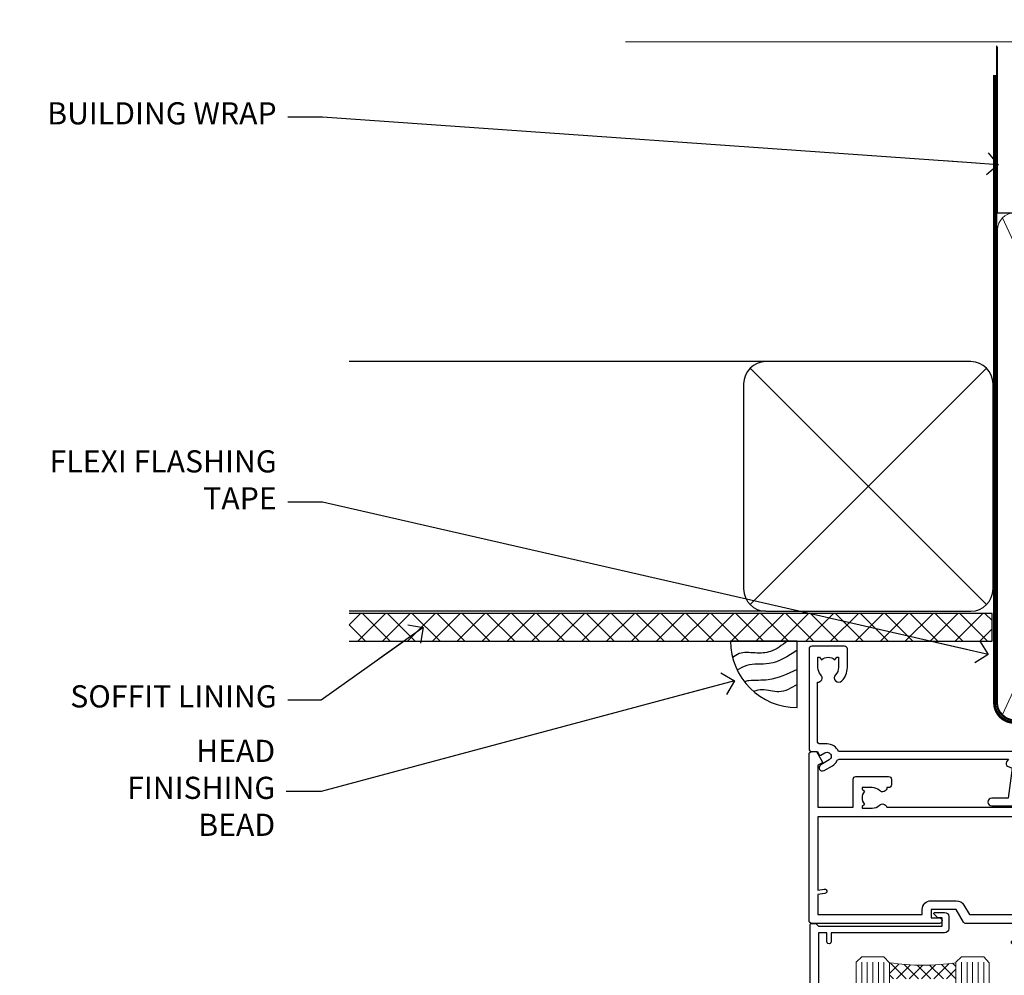
# Model space of a CAD drawing. Units: millimetres. Extents: x -33 to 11353, y -265 to 1143.
# Drawn here: x 6004 to 6181, y 970 to 1143 of the extents above; entities that cross this region are included whole.
import ezdxf
from ezdxf import colors
from ezdxf.entities.mleader import LeaderData, LeaderLine
from ezdxf.math import Vec2, Vec3

# ---------------------------------------------------------------- set-up
doc = ezdxf.new("R2010")
doc.units = ezdxf.units.MM
doc.linetypes.add('CENTER', pattern=[2, 1.25, -0.25, 0.25, -0.25])
doc.linetypes.add('Dashed', pattern=[564.4444465637206, 282.2222232818604, -282.2222232818602])
doc.layers.add('Aluminium Systems Ltd Joinery Detail', color=7, linetype='Continuous')
doc.layers.add('Aluminium Systems Ltd Notes', color=7, linetype='Continuous')
doc.styles.get("Standard").update_dxf_attribs({"font": 'arial.ttf'})

# ---------------------------------------------------------------- blocks, each defined once
blk = doc.blocks.new('C438-21617')
at = {"flags": 128}
blk.add_lwpolyline([(1.499999967791013, 3.699999993124436), (1.499999967791013, 13.49999999312371), (3.299999967819844, 13.49999999312337, 0.4142135623720295), (3.799999967820185, 13.99999999312189), (3.799999967819844, 15.29999999312662, 0.9999999999999999), (2.899999967825664, 15.29999999312662), (2.899999967825664, 14.49999999312371), (1.399999967825664, 14.49999999312371), (1.399999967825664, 19.99999999312371), (2.899999967825664, 19.99999999312371), (2.899999967825664, 19.19999999312807, 0.9999999999999999), (3.799999967819844, 19.19999999312807), (3.799999967819844, 20.49999999312371, 0.414213562373095), (3.299999967819844, 20.99999999312371), (0.4999999678196616, 20.99999999312371, 0.414213562373095), (-3.218033839402779e-08, 20.49999999312371), (-3.218033839402779e-08, 2.199999993124436, 0.4142135623724291), (0.1999999678199345, 1.999999993123708), (0.9999999678196616, 1.999999993123708), (1.499999967819662, 2.499999993123708), (23.79999996782121, 2.499999993123708), (23.79999996782121, 0.9999999931237085), (23.01714196782072, 0.9999999931237085), (22.35856332405942, 0.3414213493592229, 0.6681786379198802), (22.49998468029557, -6.876291536173085e-09), (24.24998996782128, -6.876291536173085e-09, 0.414213562373095), (24.99998996782128, 0.7499999931237085), (24.99998996782128, 2.949999993124436, 0.414213562373095), (24.24998996782128, 3.699999993124436), (3.799999967823425, 3.699999993124436), (3.799999967823481, 5.299999993122867, 0.9999999999999999), (2.999999967824209, 5.299999993122867), (2.999999967824266, 3.699999993124436)], format="xyb", close=True, dxfattribs=at)
blk = doc.blocks.new('A725-21745')
at = {"flags": 128}
blk.add_lwpolyline([(37.11646801240383, 20.91461760752128), (38.35987280291066, 19.3231320504845, -0.6248693519088664), (38.2022706521893, 18.99999975541897), (5.307024864736547, 18.99999975542147, -0.3022673053222528), (3.231717466711387, 17.61925184987041), (2.000000115047413, 17.61925184987041, 0.414213562373095), (1.500000115047413, 17.11925184987041), (1.500000115047413, 6.49573132744473, -0.6858526540293893), (2.123585020710351, 5.139621297385304, 0.1952598447287123), (1.600000115047777, 3.850000036120321), (1.600000115049596, 2.000000036121776), (1.897665797368944, 2.000000036121776), (2.260843037126492, 2.432817816351545, 0.3639702342667938), (4.639157192967076, 2.432817816350791), (5.0023344327237, 2.000000036121776), (5.300000115044867, 2.000000036119957), (5.300000115046686, 3.850000036118502, 0.1952598447290732), (4.776415209384112, 5.139621297385304, -0.9999999999999999), (5.92358502070465, 6.254969415237454, -0.195259844728987), (6.900000115043412, 3.850000036120321), (6.900000115045231, 0.5000000361217758, -0.4142135623741608), (6.400000115045231, 3.612177579270792e-08), (0.5000001150474134, 3.612359478211147e-08, -0.4142135623720295), (1.150474133737589e-07, 0.5000000361217758), (1.150455943843554e-07, 18.50000003612178, -0.4142135623752261), (0.5000001150474134, 19.00000003612359), (1.491733031867597, 19.00000003611996), (1.828126217074868, 19.58265012422299, -0.414213562371763), (2.101331297830804, 19.65585520497912), (2.85671746670775, 19.21973279703371, 1.000000000002101), (3.606717466712297, 20.51877090270868), (2.099999209467541, 21.38867509413313, -0.9999999999986869), (2.699999209471933, 22.42790557867107), (4.206717466717208, 21.558001387248, -0.1544523861771689), (5.000744966466115, 20.68964304016895, 0.2920433047074474), (5.454341760832875, 20.39999975542224), (35.99570968530858, 20.39999975541861), (35.62906032147291, 20.86928954060778, -0.4823427408185513), (35.8117565674074, 21.63027417179029), (36.65632259471747, 22.02410177814119), (35.9274075175417, 27.4000053454368), (32.95000629409694, 27.4000053454368, -0.9999999999999999), (32.95000629409694, 28.80000534543552), (36.71361246468038, 28.80000534543461, -0.3752698379243242), (37.20907876645651, 28.36718528143687), (38.09461976595773, 21.83613225856271, -0.3284042794683215), (37.75363116086702, 21.21173166314027)], format="xyb", close=True, dxfattribs=at)
blk = doc.blocks.new('A751-21598')
at = {"flags": 128}
for points in [[(70.1000020845502, 27.65000756325961), (70.10000208455952, 26.900007563256), (68.50000004194865, 26.900007563256), (68.50000004194865, 39.90001715993486), (70.10000208455588, 39.90001715993486), (70.10000208454977, 39.15001715993395, 0.9999999999999999), (71.00000004194658, 39.15001715992656), (71.00000004194658, 42.40001415993294, 0.9999999999999999), (70.00000004194683, 42.40001415993294), (70.00000004194683, 41.30001715993268), (68.50000004194865, 41.30001715993268), (68.50000004194689, 49.00000215993197), (70.00000004194689, 49.00000215993197), (70.00000004194709, 47.90000515993353, 0.999999999999943), (71.00000004194663, 47.90000515993364), (71.00000004194686, 49.5000001599239, 0.4142135623731283), (70.50000004194686, 50.00000015992401), (37.00000004203235, 50.00000015992401, 0.414213562373095), (36.50000004203235, 49.50000015992401), (36.50000004203235, 48.20000015992838, 0.9999999999999999), (37.40000004202653, 48.20000015992838), (37.40000004202653, 49.00000015992401), (38.90000004202653, 49.00000015992401), (38.90000004202651, 43.50000015992401), (37.40000004202651, 43.50000015992401), (37.40000004202651, 44.30000015992692, 0.9999999999999999), (36.50000004203233, 44.30000015992692), (36.50000004203233, 43.00000015992401, 0.414213562373095), (37.00000004203233, 42.50000015992401), (38.90000004202651, 42.50000015992401), (38.90000004202651, 34.8000001599269), (36.90000004203378, 34.8000001599269, 0.9999999999999999), (36.90000004203378, 34.00000015992399), (38.90000004202651, 34.00000015992399), (38.90000004202651, 31.00000015992399), (28.28867545065353, 31.00000015992319, 0.2679491924322215), (27.85566274876084, 30.75000015992384), (26.55662464308173, 28.50000015992399), (22.00000031605944, 28.50000015992399), (22.00000031605944, 30.00000015992399), (23.50000031605944, 30.00000015992399, 0.9999999999999999), (23.50000031605944, 31.00000015992399), (0.500000041945043, 31.00000015992399, 0.414213562373095), (4.194504299448454e-08, 30.50000015992399), (4.193611857772339e-08, 0.5000001119640274, 0.4142135623731783), (0.5000000419361186, 1.119638852742355e-07), (1.333966842972956, 1.119638852742355e-07), (2.373203711535666, 1.800011169422959, 0.4142135623689479), (2.299998630775974, 2.073216250179598), (1.599998630782466, 2.477361438613627), (1.599998630786104, 10.00001124600436), (7.950000041928831, 10.00001124600533), (7.950000041929002, 5.000011246000525, 0.4142135623720295), (8.450000041926955, 4.500011246000753), (14.35000004192628, 4.500011246004163, 0.4142135623729452), (14.85000004192602, 5.000011246004163), (14.85000004192602, 6.000011246004163, 0.414213562373095), (14.35000004192602, 6.500011246004163), (14.04573133325201, 6.500011246003368, 0.6408239254472167), (12.6896213031925, 7.023596151665572, -0.1952598447288701), (11.40000004192746, 6.500011246005073), (9.55000004192891, 6.500011246005073), (9.55000004192891, 6.79767692832624), (9.982817822157614, 7.160854168084427, -0.3639702342664408), (9.982817822158552, 9.539168323923917), (9.55000004192891, 9.902345563682815), (9.55000004192891, 10.20001124600398), (11.40000004192746, 10.20001124600216, -0.1952598447288623), (12.6896213031925, 9.676426340341692, 0.5542191990959229), (14.00722956979826, 10.00001124600618), (38.6000000419248, 10.00001124600618), (38.6000000419248, 2.592820406392832), (37.70000004192752, 2.073205164124573, 0.4142135623808338), (37.62679496117477, 1.80000008336421), (38.66602545574992, 6.597255719498207e-08), (39.50000009707219, 1.579551849317795e-07, 0.4142135300680742), (40.00000004192407, 0.5000001579551849), (40.00000004192407, 10.00001124600618), (56.55000004192883, 10.00001124601178), (56.550000041929, 5.000011246000525, 0.4142135623720295), (57.05000004192695, 4.500011246000753), (62.95000004192627, 4.500011246004163, 0.4142135623729452), (63.45000004192602, 5.000011246004163), (63.45000004192602, 6.000011246004163, 0.414213562373095), (62.95000004192602, 6.500011246004163), (62.645731333252, 6.500011246003368, 0.6408239254472167), (61.28962130319246, 7.023596151665572, -0.1952598447288701), (60.00000004192748, 6.500011246005073), (58.15000004192893, 6.500011246005073), (58.15000004192893, 6.79767692832624), (58.58281782215764, 7.160854168084455, -0.3639702342664408), (58.58281782215855, 9.539168323923917), (58.15000004192893, 9.902345563682815), (58.15000004192893, 10.20001124600398), (60.00000004192748, 10.2000112460039, -0.1952598447288623), (61.28962130319246, 9.676426340341692, 0.5542192105843189), (62.60722957858707, 10.00001127272191), (79.99999904191378, 10.00001088315608), (79.99999904191378, 0.5000001579478806, 0.4142135300686569), (80.49999898676666, 1.579478805524559e-07), (81.33397362808796, 6.596525281565846e-08), (82.37320412266442, 1.80000008335611, 0.4142135623810611), (82.29999904190825, 2.073205164115933), (81.39999904191302, 2.59282040638584), (81.39999904191305, 10.00001124599891), (105.9927705140582, 10.00001124600155, 0.5542191990939607), (107.3103787806624, 9.676426340341663, -0.1952598447288596), (108.6000000419274, 10.20001124600211), (110.450000041926, 10.20001124600392), (110.450000041926, 9.902345563682758), (110.0171822616964, 9.53916832392386, -0.3639702342664493), (110.0171822616973, 7.160854168084313), (110.450000041926, 6.797676928326126), (110.450000041926, 6.500011246005016), (108.6000000419274, 6.500011246005016, -0.1952598447288622), (107.3103787806624, 7.023596151665487, 0.6408239254472272), (105.9542687506029, 6.500011246003311), (105.6500000419295, 6.500011246003709, 0.4142135623734613), (105.1500000419288, 6.000011246004135), (105.1500000419288, 5.000011246003965, 0.4142135623729452), (105.6500000419286, 4.500011246003936), (111.5500000419257, 4.500011246000895, 0.4142135623732282), (112.0500000419259, 5.000011246000867), (112.0500000419261, 10.00001124600161), (118.4000004530502, 10.00001124600064), (118.4000004530538, 2.477361438609023), (117.7000004530602, 2.073216250176785, 0.414213562369494), (117.6267953723043, 1.800011169419889), (118.6660322132284, 1.598241112787946e-07), (119.4999990419415, 1.598242249656323e-07, 0.4142135623730451), (119.9999990419415, 0.5000001598241965), (119.9999990419447, 49.5000001599339, 0.414213562373095), (119.4999990419447, 50.0000001599339), (116.5000000419469, 50.0000001599339, 0.414213562373095), (116.0000000419469, 49.5000001599339), (116.0000000419469, 47.90000415993399, 0.9999999999999999), (116.9999980419462, 47.90000415993399), (116.9999980419462, 49.00000215993185), (118.4999990419447, 49.00000215993185), (118.4999990419428, 41.30001715993257), (116.9999980419462, 41.30001715993257), (116.9999980419455, 42.40001415993441, 1.000000000000057), (115.9999980419462, 42.40001415993373), (115.9999980419482, 39.15137301435078, 0.9999999999999999), (116.8999959993487, 39.15137301435135), (116.8999959993388, 39.90001715993475), (118.4999990419429, 39.90001715993475), (118.4999990419429, 26.90000756325591), (116.899995999339, 26.90000756325594), (116.8999959993459, 27.64865170882697, 0.9999999999999999), (115.999998041956, 27.64865170883533), (115.9999980419444, 26.40000756325963, 0.4142135623763416), (116.4999980419453, 25.900007563255), (117.499999041941, 25.90000756325682, -0.4142135623735446), (117.9999990419417, 25.40000756325682), (117.9999990419399, 11.80000015992962), (93.90000004194678, 11.80000015992965), (93.50000004194675, 11.40000015992962), (93.10000004194677, 11.80000015992962), (68.50000004194996, 11.80000015992962), (68.5000000419505, 25.90000756325779), (70.50000004195192, 25.90000756325585, 0.4142135623770242), (71.0000000419524, 26.40000756326208), (71.00000004193683, 27.65000756327083, 1.000000000000028)], [(47.77358123797592, 45.06037889866042, -0.1952598447288622), (47.24999633231371, 46.3500001599254), (47.24999633231366, 48.20000015992395), (47.54766201463482, 48.20000015992395), (47.91083925439378, 47.76718237969436, -0.363970234266435), (50.28915341023321, 47.76718237969527), (50.65233064999137, 48.20000015992395), (50.94999633231254, 48.20000015992395), (50.94999633231254, 46.3500001599254, -0.1952598447288622), (50.42641142665207, 45.06037889866042, 0.999999999999995), (51.57358123797241, 43.94503078080874, 0.1952598447288622), (52.54999633231253, 46.3500001599254), (52.54999633231256, 48.40000015992399), (66.90000004194832, 48.40000015992399), (66.90000004194829, 25.80001836103645), (65.63591672894935, 25.59485165369691, 1.004500192607277), (65.76762639171005, 24.80577645964641), (66.90000004194638, 25.00001836103991), (66.90000004195045, 18.74641942199844, 0.5773502691896031), (66.90000004195085, 18.05359909897089), (66.90000004195488, 11.80000015992962), (1.600000041945378, 11.80000015992962), (1.600000041945378, 25.00001836104082), (2.732373692183614, 24.80577645964641, 1.00450019260711), (2.864083354944455, 25.59485165369688), (1.600000041945378, 25.80001836103554), (1.600000041945378, 29.40000015992399), (20.40000031605945, 29.40000015992396), (20.40000031605945, 28.50000015992399, 0.414213562373095), (22.00000031605944, 26.90000015992399), (26.55662464308173, 26.90000015992399, 0.2679491924308934), (27.94226528913615, 27.70000015992281), (28.92376074676068, 29.40000015992322), (38.90000004202665, 29.40000015992399, 0.4142135623730701), (40.5000000420265, 31.00000015992399), (40.50000004202653, 48.40000015992399), (45.64999633231545, 48.40000015992399), (45.64999633231542, 46.3500001599254, 0.1952598447288622), (46.62641142665558, 43.94503078080874, 0.999999999999995)]]:
    blk.add_lwpolyline(points, format="xyb", close=True, dxfattribs=at)
blk = doc.blocks.new('AC40 Sliding Door Head')
at = {"layer": 'Aluminium Systems Ltd Joinery Detail', "lineweight": 5}
h = blk.add_hatch(dxfattribs=at)
h.set_pattern_fill('NET', color=256, scale=0.5, angle=-135.0000000000001)
h.set_pattern_definition([(224.9999999999999, (-86.57301678486874, 1052.549825012753), (1.122532015133643, -1.122532015133645), []), (314.9999999999999, (-86.57301678486874, 1052.549825012753), (1.122532015133645, 1.122532015133643), [])])
edge = h.paths.add_edge_path(flags=16)
edge.add_line((-103.5908791802722, -39.30602669188556), (-103.5908791802699, -39.21444462221734))
edge.add_arc((-114.1981377928132, -34.30602669183736), 11.68787841537862, -25.327619995553675, -24.83193527165031, ccw=False)
edge.add_line((-103.6337399466429, -39.30602669188556), (-103.5908791802722, -39.30602669188556))
edge = h.paths.add_edge_path()
edge.add_arc((-99.51098060010554, 4.072627814712177), 41.40080368300143, -98.31756046716234, -81.65171969990303)
edge.add_line((-93.49999899988688, -36.88948450631324), (-93.49999899988688, -39.80041619851))
edge.add_line((-93.49999899988688, -39.80041619850999), (-105.4999989998875, -39.80041619849544))
edge.add_line((-105.4999989998869, -39.80041619849544), (-105.4999989998857, -36.89270147977254))
at = {"layer": 'Aluminium Systems Ltd Joinery Detail', "lineweight": 5, "ltscale": 3}
for p, q in [((-110.4999989998869, -36.80000160600139), (-110.4999989998869, -149.5857554647719, -0.9999999999999574)), ((-109.4999989998869, -36.80000160600139), (-109.4999989998869, -149.5857554647719, -0.9999999999999574)), ((-108.4999989998869, -36.80000160600139), (-108.4999989998869, -149.5857554647719, -0.9999999999999574)), ((-107.4999989998869, -36.80000160600139), (-107.4999989998869, -149.5857554647719, -0.9999999999999574)), ((-106.4999989998869, -36.80000160600139), (-106.4999989998869, -149.5857554647719, -0.9999999999999574)), ((-92.49999899988688, -36.80000160599775), (-92.49999899988688, -149.5857554647719, -0.9999999999999574)), ((-91.49999899988688, -36.80000160599775), (-91.49999899988688, -149.5857554647719, -0.9999999999999574)), ((-90.49999899988688, -36.80000160599775), (-90.49999899988688, -149.5857554647719, -0.9999999999999574)), ((-89.49999899988688, -36.80000160599775), (-89.49999899988688, -149.5857554647719, -0.9999999999999574)), ((-88.49999899988688, -36.80000160599775), (-88.49999899988688, -149.5857554647719, -0.9999999999999574))]:
    blk.add_line(p, q, dxfattribs=at)
at = {"layer": 'Aluminium Systems Ltd Joinery Detail', "lineweight": 5}
for points in [[(-105.4999989998869, -149.5857554647719), (-105.4999989998869, -36.89346565141204), (-106.5030750844817, -35.80000160600139), (-110.4999373478131, -35.80000160600139), (-111.4999989998869, -36.80000160600139), (-111.4999989998869, -149.5857554647719)], [(-87.49999899988688, -149.5857554647719), (-87.49999899988688, -36.89346565140841), (-88.50307508448168, -35.80000160599775), (-92.4999373478131, -35.80000160599775), (-93.49999899988688, -36.80000160599775), (-93.49999899988688, -149.5857554647719)]]:
    blk.add_lwpolyline(points, dxfattribs=at)
blk.add_arc((-99.48889558395967, 4.522280795137704), 41.85045658126739, 261.74187719072, 278.227402976268, dxfattribs=at)
at = {"layer": 'Aluminium Systems Ltd Joinery Detail', "extrusion": (0, 0, -1), "zscale": -1, "rotation": 180}
for name, p in [('A725-21745', (119.9999989999833, 20.19999803326846)), ('A751-21598', (119.9999990419165, 1.19999855392166)), ('C438-21617', (119.799998967701, -27.80000161287717))]:
    blk.add_blockref(name, p, dxfattribs=at)
blk = doc.blocks.new('140mm Framing Head Gib')
at = {"layer": 'Aluminium Systems Ltd Joinery Detail', "color": 0, "linetype": 'Dashed'}
blk.add_line((79.90702482397342, 57.89868953384575, -1.000000000000032), (79.9070248239733, 87.85822892512624, -1.000000000000032), dxfattribs=at)
at = {"layer": 'Aluminium Systems Ltd Joinery Detail', "color": 0}
blk.add_line((79.90872482396969, 57.89868953384575, -1.000000000000025), (218.8134264280374, 57.89868953384575, -1.000000000000025), dxfattribs=at)
at = {"layer": 'Aluminium Systems Ltd Joinery Detail', "color": 0, "lineweight": 5}
for p, q in [((80.79699455334855, -32.57602768084325, -1.000000000000025), (122.244289406273, 57.10359832773156, -1.000000000000025)), ((80.79699455334855, 57.00871980446937, -1.000000000000025), (122.3435558966331, -32.57602768084507, -1.000000000000025))]:
    blk.add_line(p, q, dxfattribs=at)
at = {"layer": 'Aluminium Systems Ltd Joinery Detail', "color": 0, "linetype": 'Continuous', "lineweight": 5, "ltscale": 0.12, "elevation": -1.000000000000014}
blk.add_lwpolyline([(232.9879480272293, 88.7708279423432), (90.0793676317594, 88.7708279423432), (89.1756572232739, 85.3369242233066), (87.90906395990578, 92.75494913106832), (86.87170076539451, 88.7708279423432), (12.77629059318974, 88.7708279423432)], dxfattribs=at)
at = {"layer": 'Aluminium Systems Ltd Joinery Detail', "color": 0, "linetype": 'Dashed', "lineweight": 5, "ltscale": 0.01, "const_width": 0.25, "elevation": -0.7500000000000249}
blk.add_lwpolyline([(79.76741611105058, 88.09570103798342), (79.76838801660631, -30.42770876678014, 0.4175702237706115), (82.91930208207407, -33.61188689231176), (215.3356062361571, -33.60394172722226, 0.8591327104487766), (215.4728671864981, -33.94403600036094, 0.00905533045714731)], format="xyb", dxfattribs=at)
at = {"layer": 'Aluminium Systems Ltd Joinery Detail', "color": 0, "linetype": 'CENTER', "lineweight": 5, "ltscale": 3, "const_width": 0.5, "elevation": -0.5000000000000249}
blk.add_lwpolyline([(79.36830193081073, 82.75882767523399), (79.36883064616336, -30.42745069008379, 0.4209157528546889), (82.93271877258235, -33.99657167199439), (215.7748797079017, -33.99657167199439)], format="xyb", dxfattribs=at)
at = {"layer": 'Aluminium Systems Ltd Joinery Detail', "color": 0, "lineweight": 5, "elevation": -1.000000000000014}
blk.add_lwpolyline([(79.9070248239733, -28.31915806095822), (79.9070248239733, 54.8601428137099, -0.4142135623730941), (82.94557154410825, 57.89868953384575), (120.1949789058727, 57.89868953384575, -0.4142135623730958), (123.2335256260086, 54.8601428137099), (123.2335256260086, -28.31915806095822), (123.2335256260081, -30.42745069008379, -0.4142135623730958), (120.1949789058727, -33.46599741021964), (82.94557154410825, -33.46599741021964, -0.4142135623730941), (79.90702482397285, -30.42745069008379)], format="xyb", close=True, dxfattribs=at)
blk = doc.blocks.new('_Open90')
at = {"color": 0, "linetype": 'ByBlock', "lineweight": -2}
for p, q in [((-0.5, 0.5), (0, 0)), ((0, 0), (-2.439666651745029, 0)), ((0, 0), (-0.5, -0.5))]:
    blk.add_line(p, q, dxfattribs=at)
blk = doc.blocks.new('Soffit Bead')
blk.add_lwpolyline([(0, -12), (0, 0), (-12, 0)])
blk.add_arc((0, 0), 12, 180, 270)
for points in [[(-1.752698155406733, 0), (-4.78175930300813, -1.867685612462083), (-7.585037737533639, -2.147847434211144), (-10.43144267686557, -2.255602179229754), (-11.62420584279062, -2.979570191222592)], [(0, -1.652435061540018), (-5.062087062184901, -4.065879061410669), (-9.094494902331007, -4.432244850941061), (-10.78713414310914, -5.257160543347709)], [(0, -5.124270169751981), (-5.234596452447477, -6.975253312190034), (-8.727912448022835, -7.14766081833659), (-9.478141574732035, -7.359676099484204), (-9.482641030421746, -7.363169878957706)], [(0, -7.807371565577341), (-3.297747559812706, -9.160306996407598), (-6.295307219849292, -8.773753832134389), (-7.847452039123027, -9.078408257708361)]]:
    blk.add_spline(points, degree=3)
blk = doc.blocks.new('Horizontal Profile Metal CC Soffit Head AC40')
at = {"layer": 'Aluminium Systems Ltd Joinery Detail'}
h = blk.add_hatch(dxfattribs=at)
h.set_pattern_fill('ANSI37', color=0)
h.set_pattern_definition([(45, (39.43405128627998, 74.96222804931858), (-2.245064030267288, 2.245064030267288), []), (135, (39.43405128627998, 74.96222804931858), (-2.245064030267288, -2.245064030267288), [])])
h.paths.add_polyline_path([(78.93576475289089, 85.67254158378637), (-37.03762580888477, 85.67254158378637), (-37.03762580888477, 80.67254158378637), (78.93576475289089, 80.67254158378637)])
at = {"layer": 'Aluminium Systems Ltd Joinery Detail', "color": 0}
for p, q in [((38.11057824617907, 131.0768659681016), (-37.037625808885, 131.0768659681016)), ((35.28215112143286, 87.24843884335496), (77.93900537092529, 129.9052930928483)), ((77.93900537092529, 87.24843884335496), (35.28215112143286, 129.9052930928483)), ((38.11057824617907, 86.07686596810163), (-37.03762580888477, 86.07686596810163))]:
    blk.add_line(p, q, dxfattribs=at)
blk.add_lwpolyline([(34.11057824617907, 90.07686596810163, 0.414213562373095), (38.11057824617907, 86.07686596810163), (75.11057824617907, 86.07686596810163, 0.414213562373095), (79.11057824617907, 90.07686596810163), (79.11057824617907, 127.0768659681016, 0.414213562373095), (75.11057824617907, 131.0768659681016), (38.11057824617907, 131.0768659681016, 0.414213562373095), (34.11057824617907, 127.0768659681016)], format="xyb", close=True, dxfattribs=at)
blk.add_lwpolyline([(-37.03762580888477, 80.67254158378637), (78.93576475289089, 80.67254158378637), (78.93576475289089, 85.67254158378637), (-37.03762580888477, 85.67254158378637)], dxfattribs=at)
at = {"layer": 'Aluminium Systems Ltd Joinery Detail', "color": 0, "linetype": 'Dashed'}
blk.add_blockref('Soffit Bead', (43.75763716266439, 80.67254158378455), dxfattribs=at)
blk = doc.blocks.new('Fibre Cement Weatherboard CC Soffit Head Text AC40')
at = {"layer": 'Aluminium Systems Ltd Notes', "color": 3, "lineweight": 5, "ltscale": 0.12}
ml = blk.add_multileader_mtext('Standard', dxfattribs=at)
ml.set_content('BUILDING WRAP', color=3)
ml.set_leader_properties(color=8)
ml.set_arrow_properties(name='OPEN90')
ml.build(insert=Vec2(0, 0))
ml.multileader.update_dxf_attribs({"text_left_attachment_type": 2, "text_right_attachment_type": 2})
ctx = ml.context
ctx.base_point, ctx.plane_origin = Vec3(-135.3369662736905, 88.81561386245085), Vec3(33.31891038061167, 48.29875799868569)
ctx.left_attachment, ctx.right_attachment, ctx.text_align_type = 2, 2, 2
notes = []
notes.append((ctx, [(0, (1, 1, 0), (-80.98823447462019, 88.81561386245085), (-1, 0), 6.291433026901132, [(0, [(40.89458370215016, 80.21162235685188)], 0, [])])]))
ctx.mtext.insert, ctx.mtext.width, ctx.mtext.alignment, ctx.mtext.line_spacing_style, ctx.mtext.flow_direction = Vec3(-89.27966750152132, 91.48228052911509), 46.35746150935847, 3, 2, 5
ml = blk.add_multileader_mtext('Standard', dxfattribs=at)
ml.set_content('FLEXI FLASHING TAPE', color=3)
ml.set_leader_properties(color=8)
ml.set_arrow_properties(name='OPEN90')
ml.build(insert=Vec2(0, 0))
ml.multileader.update_dxf_attribs({"text_left_attachment_type": 2, "text_right_attachment_type": 2})
ctx = ml.context
ctx.base_point, ctx.plane_origin = Vec3(-118.4174574060234, 19.36983027179303), Vec3(-27.37123240583423, -89.97596158091801)
ctx.left_attachment, ctx.right_attachment, ctx.text_align_type = 2, 2, 2
notes.append((ctx, [(0, (1, 1, 0), (-80.98823447462019, 19.36983027179303), (-1, 0), 6.291433026901132, [(0, [(39.06836258617477, -8.129912945429169)], 0, [])])]))
ctx.mtext.insert, ctx.mtext.width, ctx.mtext.alignment, ctx.mtext.line_spacing_style, ctx.mtext.flow_direction = Vec3(-89.27966750152154, 28.70316360512516), 41.67696359775891, 3, 2, 5
ml = blk.add_multileader_mtext('Standard', dxfattribs=at)
ml.set_content('SOFFIT LINING', color=3)
ml.set_leader_properties(color=8)
ml.set_arrow_properties(name='OPEN90')
ml.build(insert=Vec2(0, 0))
ml.multileader.update_dxf_attribs({"text_left_attachment_type": 2, "text_right_attachment_type": 2})
ctx = ml.context
ctx.base_point, ctx.plane_origin = Vec3(-130.7285078835131, -16.35049684972), Vec3(-31.54779345579709, -94.20801777704037)
ctx.left_attachment, ctx.right_attachment, ctx.text_align_type = 2, 2, 2
notes.append((ctx, [(0, (1, 1, 0), (-81.26009901517341, -16.35049684972), (-1, 0), 6.019568486347907, [(0, [(-62.83543482834466, -3.271597434779324)], 0, [])])]))
ctx.mtext.insert, ctx.mtext.width, ctx.mtext.alignment, ctx.mtext.line_spacing_style, ctx.mtext.flow_direction = Vec3(-89.27966750152132, -13.68383018305394), 41.67696359775891, 3, 2, 5
ml = blk.add_multileader_mtext('Standard', dxfattribs=at)
ml.set_content('HEAD FINISHING BEAD', color=3)
ml.set_leader_properties(color=8)
ml.set_arrow_properties(name='OPEN90')
ml.build(insert=Vec2(0, 0))
ml.multileader.update_dxf_attribs({"text_left_attachment_type": 2, "text_right_attachment_type": 2})
ctx = ml.context
ctx.base_point, ctx.plane_origin = Vec3(-118.9949153981455, -32.84973376299604), Vec3(-9.015787532660624, -110.7072546903164)
ctx.left_attachment, ctx.right_attachment, ctx.text_align_type = 2, 2, 2
notes.append((ctx, [(0, (1, 1, 0), (-81.26009901517341, -32.84973376299604), (-1, 0), 6.291433026901132, [(0, [(-6.692451529266691, -12.87413435572307)], 0, [])])]))
ctx.mtext.insert, ctx.mtext.width, ctx.mtext.alignment, ctx.mtext.line_spacing_style, ctx.mtext.flow_direction = Vec3(-89.55153204207386, -23.5164004296621), 41.67696359775891, 3, 2, 5
for ctx, leaders in notes:
    for number, flags, end, landing, length, lines in leaders:
        leader = LeaderData()
        leader.index, (leader.has_last_leader_line, leader.has_dogleg_vector, leader.attachment_direction) = number, flags
        leader.last_leader_point, leader.dogleg_vector, leader.dogleg_length = Vec3(end), Vec3(landing), length
        for number, points, colour, breaks in lines:
            line = LeaderLine()
            line.index, line.vertices, line.color, line.breaks = number, Vec3.list(points), colors.encode_raw_color(colour), breaks
            leader.lines.append(line)
        ctx.leaders.append(leader)
blk = doc.blocks.new('Horizontal Profile Metal CC Soffit Head Text AC40')
at = {"layer": 'Aluminium Systems Ltd Notes'}
blk.add_blockref('Fibre Cement Weatherboard CC Soffit Head Text AC40', (0, 0), dxfattribs=at)

msp = doc.modelspace()

# ---------------------------------------------------------------- block references
at = {"layer": 'Aluminium Systems Ltd Joinery Detail'}
for name, p in [('140mm Framing Head Gib', (6100, 1050)), ('Horizontal Profile Metal CC Soffit Head AC40', (6100, 950)), ('AC40 Sliding Door Head', (6265.924149341288, 1009.545372778102, 1.000000000000013))]:
    msp.add_blockref(name, p, dxfattribs=at)
at = {"layer": 'Aluminium Systems Ltd Notes'}
msp.add_blockref('Horizontal Profile Metal CC Soffit Head Text AC40', (6139.159480151113, 1036.38506525823), dxfattribs=at)

doc.saveas('drawing.dxf')
